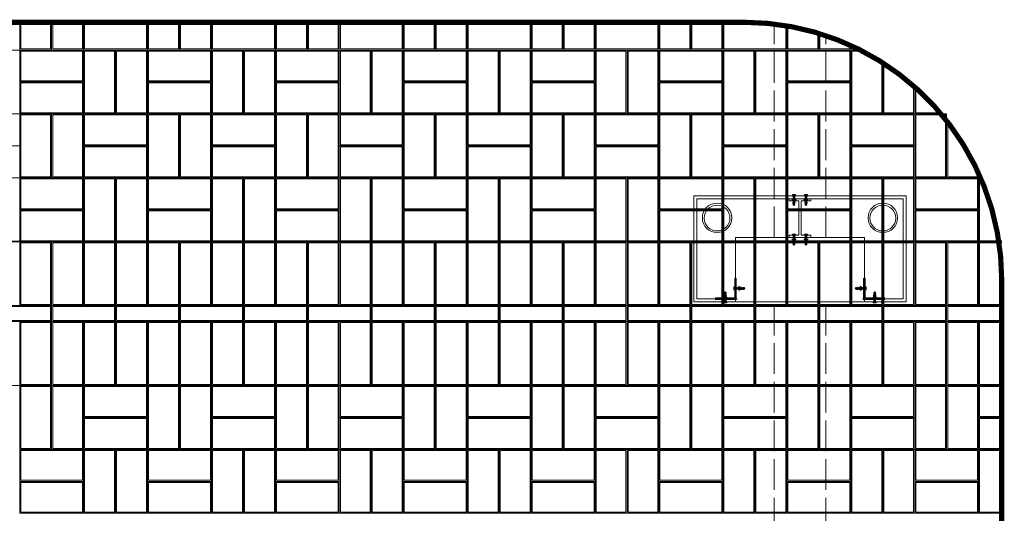
# Model space of a CAD drawing. Units: centimetres. Extents: x -28671 to 47876, y -40099 to 11572.
# Drawn here: x 18109 to 18491, y -22989 to -22798 of the extents above; entities that cross this region are included whole.
import ezdxf

# ---------------------------------------------------------------- set-up
doc = ezdxf.new("R2010")
doc.units = ezdxf.units.CM
doc.linetypes.add('ACAD_ISO02W100', pattern=[15, 12, -3])
doc.linetypes.add('DASHDOT', pattern=[1, 0.5, -0.25, 0, -0.25])
doc.layers.get('0').update_dxf_attribs({"lineweight": 5})
for name, color, linetype, lineweight in [('ARQ_ESQ 1', 2, 'Continuous', 5), ('ARQ_ESQ 2', 41, 'Continuous', 5), ('ARQ_ESQ 3', 42, 'Continuous', 5), ('ARQ_ESTR 1', 6, 'Continuous', 5), ('ARQ_HACH 3', 254, 'Continuous', 5), ('ARQ_PISO 2', 11, 'Continuous', 5)]:
    doc.layers.add(name, color=color, linetype=linetype, lineweight=lineweight)

# ---------------------------------------------------------------- blocks, each defined once
blk = doc.blocks.new('parafuso')
at = {"layer": 'ARQ_ESQ 3', "lineweight": 9}
for p, q in [((-4.5, 0), (-4.5, 1)), ((-0.5, 1), (-4.5, 1)), ((-0.5, 0), (-0.5, 1)), ((0.5, 0), (-0.5, 0)), ((0.5, 1), (4.5, 1)), ((0.5, 0), (0.5, 1)), ((4.5, 0), (4.5, 1)), ((-5.3, -13.7), (-6.4, -13.7)), ((-1.9, -17.2), (-6.4, -13.7)), ((-1.9, -16.4), (-5.3, -13.7)), ((-1.6, -2.1), (-4.5, 0)), ((-3.9, -13.7), (-3.9, -14.2)), ((-1.6, -13.7), (-3.9, -13.7)), ((-1.9, -15.7), (-3.9, -14.2)), ((-1.9, -17.7), (-3.9, -17.7)), ((-3.9, -17.7), (-3.9, -18.1)), ((-1.8, -19.8), (-3.9, -18.1)), ((-1.8, -20.1), (-3.5, -20.1)), ((-3.5, -20.1), (-3.5, -20.6)), ((-1.6, -22.1), (-3.5, -20.6)), ((-3.2, -22.3), (-3.2, -22.8)), ((-1.5, -22.3), (-3.2, -22.3)), ((-1.3, -24.2), (-3.2, -22.8)), ((-1.3, -24.5), (-3, -24.5)), ((-3, -24.5), (-3, -25)), ((-1.1, -26.5), (-3, -25)), ((-2.8, -26.8), (-2.8, -27.3)), ((-1, -26.8), (-2.8, -26.8)), ((-0.8, -28.8), (-2.8, -27.3)), ((-2.6, -13.7), (-2.6, -4)), ((2.6, -4), (-2.6, -4)), ((-0.8, -29.1), (-2.4, -29.1)), ((-2.4, -29.1), (-2.4, -29.6)), ((-1.9, -15.7), (-1.9, -16.4)), ((-1.9, -17.2), (-1.9, -17.7)), ((-1.8, -19.8), (-1.8, -20.1)), ((-1.1, -2.1), (-1.6, -2.1)), ((-1.6, -13.7), (-1.6, -4)), ((0, -28.7), (-1.6, -13.7)), ((-1.6, -22.1), (-1.5, -22.3)), ((-1.3, -24.2), (-1.3, -24.5)), ((1.6, -2.1), (-1.1, -2.1)), ((-1.1, -4), (-1.1, -2.1)), ((-1.1, -26.5), (-1, -26.8)), ((-0.8, -28.8), (-0.8, -29.1)), ((0, -28.7), (1.6, -13.7)), ((0.8, -28.8), (2.8, -27.3)), ((0.8, -28.8), (0.8, -29.1)), ((0.8, -29.1), (2.4, -29.1)), ((1.1, -26.5), (1, -26.8)), ((1, -26.8), (2.8, -26.8)), ((1.1, -4), (1.1, -2.1)), ((1.1, -26.5), (3, -25)), ((1.3, -24.2), (3.2, -22.8)), ((1.3, -24.2), (1.3, -24.5)), ((1.3, -24.5), (3, -24.5)), ((1.5, -22.3), (3.2, -22.3)), ((1.6, -2.1), (4.5, 0)), ((1.6, -13.7), (1.6, -4)), ((1.6, -13.7), (3.9, -13.7)), ((1.6, -22.1), (3.5, -20.6)), ((1.8, -19.8), (3.9, -18.1)), ((1.8, -19.8), (1.8, -20.1)), ((1.8, -20.1), (3.5, -20.1)), ((1.9, -16.4), (5.3, -13.7)), ((1.9, -17.2), (6.4, -13.7)), ((1.9, -15.7), (3.9, -14.2)), ((1.9, -15.7), (1.9, -16.4)), ((1.9, -17.2), (1.9, -17.7)), ((1.9, -17.7), (3.9, -17.7)), ((2.4, -29.1), (2.4, -29.6)), ((2.6, -13.7), (2.6, -4)), ((2.8, -26.8), (2.8, -27.3)), ((3, -24.5), (3, -25)), ((3.2, -22.3), (3.2, -22.8)), ((3.5, -20.1), (3.5, -20.6)), ((3.9, -13.7), (3.9, -14.2)), ((3.9, -17.7), (3.9, -18.1)), ((6.4, -13.7), (5.3, -13.7)), ((0, -31.5), (-2.4, -29.6)), ((0, -31.5), (2.4, -29.6))]:
    blk.add_line(p, q, dxfattribs=at)
blk = doc.blocks.new('chapas')
at = {"layer": 'ARQ_ESQ 1', "ltscale": 5}
for points in [[(24.3, 0), (41.2, 0), (41.2, 41.2), (-41.2, 41.2), (-41.2, 0), (-24.3, 0)], [(24.3, 1.2), (40, 1.2), (40, 40), (-40, 40), (-40, 1.2), (-24.3, 1.2)]]:
    blk.add_lwpolyline(points, dxfattribs=at)
at = {"layer": 'ARQ_ESQ 2'}
for centre in [(-32.15, 32.6), (32.15, 32.6)]:
    blk.add_circle(centre, 5.72, dxfattribs=at)
at = {"layer": 'ARQ_ESQ 2', "ltscale": 5}
for centre in [(-32.15, 32.5), (32.15, 32.5)]:
    blk.add_circle(centre, 5, dxfattribs=at)
at = {"layer": 'ARQ_ESQ 3'}
for p, q in [((-4.25, 39.16), (-4.25, 40.01)), ((-4.25, 40), (4.25, 40)), ((-4.25, 39.16), (-0.42, 39.16)), ((-0.42, 25.85), (-0.42, 39.16)), ((0.42, 39.16), (4.25, 39.16)), ((0.42, 39.16), (0.42, 25.85)), ((4.25, 39.16), (4.25, 40.01)), ((-4.25, 25), (-4.25, 25.85)), ((-0.42, 25.85), (-4.25, 25.85)), ((4.25, 25), (-4.25, 25)), ((4.25, 25.85), (0.42, 25.85)), ((4.25, 25), (4.25, 25.85))]:
    blk.add_line(p, q, dxfattribs=at)
at = {"layer": 'ARQ_ESQ 3', "ltscale": 5, "const_width": 1}
for points in [[(-25, 9.2), (-25, 1.2), (-33, 1.2)], [(25, 9.2), (25, 1.2), (33, 1.2)]]:
    blk.add_lwpolyline(points, dxfattribs=at)
at = {"layer": 'ARQ_ESQ 3', "lineweight": 9, "yscale": 0.1300499999981075}
for p, xscale, zscale in [((-2.34, 41.47), 0.1300499999981075, 0.1300499999981075), ((2.34, 41.47), -0.1300499999981075, 0.13005), ((-2.34, 26.12), 0.1300499999981075, 0.1300499999981075), ((2.34, 26.12), -0.1300499999981075, 0.13005)]:
    blk.add_blockref('parafuso', p, dxfattribs=dict(at, xscale=xscale, zscale=zscale))
for p, xscale, zscale, rotation in [((-25.52, 5.2), -0.1300499999981075, 0.13005, 90), ((25.52, 5.2), 0.1300499999981075, 0.1300499999981075, 270), ((-29, -0.27), -0.1300499999981075, 0.13005, 180), ((29, -0.27), 0.1300499999981075, 0.1300499999981075, 180)]:
    blk.add_blockref('parafuso', p, dxfattribs=dict(at, xscale=xscale, zscale=zscale, rotation=rotation))
blk = doc.blocks.new('A$C0086324A')
at = {"layer": 'ARQ_HACH 3'}
for points in [[(12.4, -24.8), (12.4, 0), (0, 0), (0, -24.8)], [(24.8, -24.8), (24.8, 0), (12.4, 0), (12.4, -24.8)], [(24.8, -12.4), (49.6, -12.4), (49.6, 0), (24.8, 0)], [(49.6, 0), (49.6, -24.8), (62, -24.8), (62, 0)], [(62, 0), (62, -24.8), (74.4, -24.8), (74.4, 0)], [(74.4, -12.4), (99.2, -12.4), (99.2, 0), (74.4, 0)], [(12, -24.4), (12, -0.4), (0.4, -0.4), (0.4, -24.4)], [(24.4, -24.4), (24.4, -0.4), (12.8, -0.4), (12.8, -24.4)], [(25.2, -12), (49.2, -12), (49.2, -0.4), (25.2, -0.4)], [(50, -0.4), (50, -24.4), (61.6, -24.4), (61.6, -0.4)], [(62.4, -0.4), (62.4, -24.4), (74, -24.4), (74, -0.4)], [(74.8, -12), (98.8, -12), (98.8, -0.4), (74.8, -0.4)], [(24.8, -24.8), (49.6, -24.8), (49.6, -12.4), (24.8, -12.4)], [(25.2, -24.4), (49.2, -24.4), (49.2, -12.8), (25.2, -12.8)], [(74.4, -24.8), (99.2, -24.8), (99.2, -12.4), (74.4, -12.4)], [(74.8, -24.4), (98.8, -24.4), (98.8, -12.8), (74.8, -12.8)], [(0, -37.2), (24.8, -37.2), (24.8, -24.8), (0, -24.8)], [(0.4, -36.8), (24.4, -36.8), (24.4, -25.2), (0.4, -25.2)], [(24.8, -24.8), (24.8, -49.6), (37.2, -49.6), (37.2, -24.8)], [(25.2, -25.2), (25.2, -49.2), (36.8, -49.2), (36.8, -25.2)], [(37.2, -24.8), (37.2, -49.6), (49.6, -49.6), (49.6, -24.8)], [(37.6, -25.2), (37.6, -49.2), (49.2, -49.2), (49.2, -25.2)], [(49.6, -37.2), (74.4, -37.2), (74.4, -24.8), (49.6, -24.8)], [(50, -36.8), (74, -36.8), (74, -25.2), (50, -25.2)], [(74.4, -24.8), (74.4, -49.6), (86.8, -49.6), (86.8, -24.8)], [(74.8, -25.2), (74.8, -49.2), (86.4, -49.2), (86.4, -25.2)], [(86.8, -24.8), (86.8, -49.6), (99.2, -49.6), (99.2, -24.8)], [(87.2, -25.2), (87.2, -49.2), (98.8, -49.2), (98.8, -25.2)], [(0, -49.6), (24.8, -49.6), (24.8, -37.2), (0, -37.2)], [(0.4, -49.2), (24.4, -49.2), (24.4, -37.6), (0.4, -37.6)], [(49.6, -49.6), (74.4, -49.6), (74.4, -37.2), (49.6, -37.2)], [(50, -49.2), (74, -49.2), (74, -37.6), (50, -37.6)]]:
    blk.add_lwpolyline(points, close=True, dxfattribs=at)
blk = doc.blocks.new('PISOEX')
at = {"layer": 'ARQ_HACH 3'}
for points in [[(174, 270), (174, 259.23), (161.6, 259.23), (161.6, 270)], [(173.6, 270), (173.6, 259.63), (162, 259.63), (162, 270)], [(186.4, 270), (186.4, 259.23), (174, 259.23), (174, 270)], [(186, 270), (186, 259.63), (174.4, 259.63), (174.4, 270)], [(211.2, 270), (211.2, 259.23), (186.4, 259.23), (186.4, 270)], [(210.8, 270), (210.8, 259.63), (186.8, 259.63), (186.8, 270)], [(223.6, 270), (223.6, 259.23), (211.2, 259.23), (211.2, 270)], [(223.2, 270), (223.2, 259.63), (211.6, 259.63), (211.6, 270)], [(236, 270), (236, 259.23), (223.6, 259.23), (223.6, 270)], [(235.6, 270), (235.6, 259.63), (224, 259.63), (224, 270)], [(260.8, 270), (260.8, 259.23), (236, 259.23), (236, 270)], [(260.4, 270), (260.4, 259.63), (236.4, 259.63), (236.4, 270)], [(273.2, 270), (273.2, 259.23), (260.8, 259.23), (260.8, 270)], [(272.8, 270), (272.8, 259.63), (261.2, 259.63), (261.2, 270)], [(285.6, 270), (285.6, 259.23), (273.2, 259.23), (273.2, 270)], [(285.2, 270), (285.2, 259.63), (273.6, 259.63), (273.6, 270)], [(310.4, 270), (310.4, 259.23), (285.6, 259.23), (285.6, 270)], [(310, 270), (310, 259.63), (286, 259.63), (286, 270)], [(322.8, 270), (322.8, 259.23), (310.4, 259.23), (310.4, 270)], [(322.4, 270), (322.4, 259.63), (310.8, 259.63), (310.8, 270)], [(335.2, 270), (335.2, 259.23), (322.8, 259.23), (322.8, 270)], [(334.8, 270), (334.8, 259.63), (323.2, 259.63), (323.2, 270)], [(360, 270), (360, 259.23), (335.2, 259.23), (335.2, 270)], [(359.6, 270), (359.6, 259.63), (335.6, 259.63), (335.6, 270)], [(372.4, 270), (372.4, 259.23), (360, 259.23), (360, 270)], [(372, 270), (372, 259.63), (360.4, 259.63), (360.4, 270)], [(384.8, 270), (384.8, 259.23), (372.4, 259.23), (372.4, 270)], [(384.4, 270), (384.4, 259.63), (372.8, 259.63), (372.8, 270)], [(409.6, 270), (409.6, 259.23), (384.8, 259.23), (384.8, 270)], [(409.2, 270), (409.2, 259.63), (385.2, 259.63), (385.2, 270)], [(422, 270), (422, 259.23), (409.6, 259.23), (409.6, 270)], [(421.6, 270), (421.6, 259.63), (410, 259.63), (410, 270)], [(434.4, 270), (434.4, 259.23), (422, 259.23), (422, 270)], [(434, 270), (434, 259.63), (422.4, 259.63), (422.4, 270)], [(459.2, 268.6), (459.2, 259.23), (434.4, 259.23), (434.4, 270)], [(458.8, 268.67), (458.8, 259.63), (434.8, 259.63), (434.8, 270)], [(471.6, 265.69), (471.6, 259.23), (459.2, 259.23), (459.2, 268.6)], [(471.2, 265.81), (471.2, 259.63), (459.6, 259.63), (459.6, 268.54)], [(484, 261.01), (484, 259.23), (471.6, 259.23), (471.6, 265.69)], [(483.6, 261.19), (483.6, 259.63), (472, 259.63), (472, 265.57)], [(487.71, 259.23), (484, 259.23), (484, 261.01)], [(486.91, 259.63), (484.4, 259.63), (484.4, 260.83)], [(496.4, 254.27), (496.4, 234.43), (484, 234.43), (484, 259.23), (487.71, 259.23)], [(496, 254.53), (496, 234.83), (484.4, 234.83), (484.4, 258.83), (488.49, 258.83)], [(508.8, 244.92), (508.8, 234.43), (496.4, 234.43), (496.4, 254.27)], [(508.4, 245.27), (508.4, 234.83), (496.8, 234.83), (496.8, 254.02)], [(519.05, 234.43), (508.8, 234.43), (508.8, 244.92)], [(518.71, 234.83), (509.2, 234.83), (509.2, 244.57)], [(533.6, 211.4), (533.6, 209.63), (521.2, 209.63), (521.2, 231.78)], [(533.2, 212.27), (533.2, 210.03), (521.6, 210.03), (521.6, 231.27)], [(534.38, 209.63), (533.6, 209.63), (533.6, 211.4)], [(534.21, 210.03), (534, 210.03), (534, 210.51)], [(542.57, 184.83), (533.6, 184.83), (533.6, 209.63), (534.38, 209.63)], [(542.57, 185.23), (534, 185.23), (534, 209.23), (534.56, 209.23)], [(542.57, 184.83), (533.6, 184.83), (533.6, 160.03), (542.57, 160.03)], [(542.57, 184.43), (534, 184.43), (534, 160.43), (542.57, 160.43)], [(439, 160.03), (422, 160.03), (422, 153.83), (439, 153.83)], [(542.57, 160.03), (521.2, 160.03), (521.2, 153.83), (542.57, 153.83)], [(542.57, 159.63), (521.6, 159.63), (521.6, 154.23), (542.57, 154.23)], [(542.57, 153.83), (533.6, 153.83), (533.6, 129.03), (542.57, 129.03)], [(542.57, 153.43), (534, 153.43), (534, 129.43), (542.57, 129.43)], [(542.57, 129.03), (533.6, 129.03), (533.6, 116.63), (542.57, 116.63)], [(542.57, 128.63), (534, 128.63), (534, 117.03), (542.57, 117.03)], [(542.57, 116.63), (533.6, 116.63), (533.6, 104.23), (542.57, 104.23)], [(542.57, 116.23), (534, 116.23), (534, 104.63), (542.57, 104.63)], [(542.57, 104.23), (533.6, 104.23), (533.6, 79.43), (542.57, 79.43)], [(542.57, 103.83), (534, 103.83), (534, 79.83), (542.57, 79.83)]]:
    blk.add_lwpolyline(points, dxfattribs=at)
for points in [[(149.2, 234.43), (149.2, 259.23), (161.6, 259.23), (161.6, 234.43)], [(161.6, 259.23), (186.4, 259.23), (186.4, 246.83), (161.6, 246.83)], [(162, 258.83), (186, 258.83), (186, 247.23), (162, 247.23)], [(198.8, 259.23), (198.8, 234.43), (186.4, 234.43), (186.4, 259.23)], [(198.4, 258.83), (198.4, 234.83), (186.8, 234.83), (186.8, 258.83)], [(211.2, 259.23), (211.2, 234.43), (198.8, 234.43), (198.8, 259.23)], [(210.8, 258.83), (210.8, 234.83), (199.2, 234.83), (199.2, 258.83)], [(211.2, 259.23), (236, 259.23), (236, 246.83), (211.2, 246.83)], [(211.6, 258.83), (235.6, 258.83), (235.6, 247.23), (211.6, 247.23)], [(236, 234.43), (236, 259.23), (248.4, 259.23), (248.4, 234.43)], [(236.4, 234.83), (236.4, 258.83), (248, 258.83), (248, 234.83)], [(248.4, 234.43), (248.4, 259.23), (260.8, 259.23), (260.8, 234.43)], [(248.8, 234.83), (248.8, 258.83), (260.4, 258.83), (260.4, 234.83)], [(260.8, 259.23), (285.6, 259.23), (285.6, 246.83), (260.8, 246.83)], [(261.2, 258.83), (285.2, 258.83), (285.2, 247.23), (261.2, 247.23)], [(298, 259.23), (298, 234.43), (285.6, 234.43), (285.6, 259.23)], [(297.6, 258.83), (297.6, 234.83), (286, 234.83), (286, 258.83)], [(310.4, 259.23), (310.4, 234.43), (298, 234.43), (298, 259.23)], [(310, 258.83), (310, 234.83), (298.4, 234.83), (298.4, 258.83)], [(310.4, 259.23), (335.2, 259.23), (335.2, 246.83), (310.4, 246.83)], [(310.8, 258.83), (334.8, 258.83), (334.8, 247.23), (310.8, 247.23)], [(335.2, 234.43), (335.2, 259.23), (347.6, 259.23), (347.6, 234.43)], [(335.6, 234.83), (335.6, 258.83), (347.2, 258.83), (347.2, 234.83)], [(347.6, 234.43), (347.6, 259.23), (360, 259.23), (360, 234.43)], [(348, 234.83), (348, 258.83), (359.6, 258.83), (359.6, 234.83)], [(360, 259.23), (384.8, 259.23), (384.8, 246.83), (360, 246.83)], [(360.4, 258.83), (384.4, 258.83), (384.4, 247.23), (360.4, 247.23)], [(397.2, 259.23), (397.2, 234.43), (384.8, 234.43), (384.8, 259.23)], [(396.8, 258.83), (396.8, 234.83), (385.2, 234.83), (385.2, 258.83)], [(409.6, 259.23), (409.6, 234.43), (397.2, 234.43), (397.2, 259.23)], [(409.2, 258.83), (409.2, 234.83), (397.6, 234.83), (397.6, 258.83)], [(409.6, 259.23), (434.4, 259.23), (434.4, 246.83), (409.6, 246.83)], [(410, 258.83), (434, 258.83), (434, 247.23), (410, 247.23)], [(434.4, 234.43), (434.4, 259.23), (446.8, 259.23), (446.8, 234.43)], [(434.8, 234.83), (434.8, 258.83), (446.4, 258.83), (446.4, 234.83)], [(446.8, 234.43), (446.8, 259.23), (459.2, 259.23), (459.2, 234.43)], [(447.2, 234.83), (447.2, 258.83), (458.8, 258.83), (458.8, 234.83)], [(459.2, 259.23), (484, 259.23), (484, 246.83), (459.2, 246.83)], [(459.6, 258.83), (483.6, 258.83), (483.6, 247.23), (459.6, 247.23)], [(161.6, 246.83), (186.4, 246.83), (186.4, 234.43), (161.6, 234.43)], [(162, 246.43), (186, 246.43), (186, 234.83), (162, 234.83)], [(211.2, 246.83), (236, 246.83), (236, 234.43), (211.2, 234.43)], [(211.6, 246.43), (235.6, 246.43), (235.6, 234.83), (211.6, 234.83)], [(260.8, 246.83), (285.6, 246.83), (285.6, 234.43), (260.8, 234.43)], [(261.2, 246.43), (285.2, 246.43), (285.2, 234.83), (261.2, 234.83)], [(310.4, 246.83), (335.2, 246.83), (335.2, 234.43), (310.4, 234.43)], [(310.8, 246.43), (334.8, 246.43), (334.8, 234.83), (310.8, 234.83)], [(360, 246.83), (384.8, 246.83), (384.8, 234.43), (360, 234.43)], [(360.4, 246.43), (384.4, 246.43), (384.4, 234.83), (360.4, 234.83)], [(409.6, 246.83), (434.4, 246.83), (434.4, 234.43), (409.6, 234.43)], [(410, 246.43), (434, 246.43), (434, 234.83), (410, 234.83)], [(459.2, 246.83), (484, 246.83), (484, 234.43), (459.2, 234.43)], [(459.6, 246.43), (483.6, 246.43), (483.6, 234.83), (459.6, 234.83)], [(136.8, 234.43), (161.6, 234.43), (161.6, 222.03), (136.8, 222.03)], [(161.6, 209.63), (161.6, 234.43), (174, 234.43), (174, 209.63)], [(162, 210.03), (162, 234.03), (173.6, 234.03), (173.6, 210.03)], [(174, 209.63), (174, 234.43), (186.4, 234.43), (186.4, 209.63)], [(174.4, 210.03), (174.4, 234.03), (186, 234.03), (186, 210.03)], [(186.4, 234.43), (211.2, 234.43), (211.2, 222.03), (186.4, 222.03)], [(186.8, 234.03), (210.8, 234.03), (210.8, 222.43), (186.8, 222.43)], [(211.2, 209.63), (211.2, 234.43), (223.6, 234.43), (223.6, 209.63)], [(211.6, 210.03), (211.6, 234.03), (223.2, 234.03), (223.2, 210.03)], [(223.6, 209.63), (223.6, 234.43), (236, 234.43), (236, 209.63)], [(224, 210.03), (224, 234.03), (235.6, 234.03), (235.6, 210.03)], [(236, 234.43), (260.8, 234.43), (260.8, 222.03), (236, 222.03)], [(236.4, 234.03), (260.4, 234.03), (260.4, 222.43), (236.4, 222.43)], [(260.8, 209.63), (260.8, 234.43), (273.2, 234.43), (273.2, 209.63)], [(261.2, 210.03), (261.2, 234.03), (272.8, 234.03), (272.8, 210.03)], [(273.2, 209.63), (273.2, 234.43), (285.6, 234.43), (285.6, 209.63)], [(273.6, 210.03), (273.6, 234.03), (285.2, 234.03), (285.2, 210.03)], [(285.6, 234.43), (310.4, 234.43), (310.4, 222.03), (285.6, 222.03)], [(286, 234.03), (310, 234.03), (310, 222.43), (286, 222.43)], [(310.4, 209.63), (310.4, 234.43), (322.8, 234.43), (322.8, 209.63)], [(310.8, 210.03), (310.8, 234.03), (322.4, 234.03), (322.4, 210.03)], [(322.8, 209.63), (322.8, 234.43), (335.2, 234.43), (335.2, 209.63)], [(323.2, 210.03), (323.2, 234.03), (334.8, 234.03), (334.8, 210.03)], [(335.2, 234.43), (360, 234.43), (360, 222.03), (335.2, 222.03)], [(335.6, 234.03), (359.6, 234.03), (359.6, 222.43), (335.6, 222.43)], [(360, 209.63), (360, 234.43), (372.4, 234.43), (372.4, 209.63)], [(360.4, 210.03), (360.4, 234.03), (372, 234.03), (372, 210.03)], [(372.4, 209.63), (372.4, 234.43), (384.8, 234.43), (384.8, 209.63)], [(372.8, 210.03), (372.8, 234.03), (384.4, 234.03), (384.4, 210.03)], [(384.8, 234.43), (409.6, 234.43), (409.6, 222.03), (384.8, 222.03)], [(385.2, 234.03), (409.2, 234.03), (409.2, 222.43), (385.2, 222.43)], [(409.6, 209.63), (409.6, 234.43), (422, 234.43), (422, 209.63)], [(410, 210.03), (410, 234.03), (421.6, 234.03), (421.6, 210.03)], [(422, 209.63), (422, 234.43), (434.4, 234.43), (434.4, 209.63)], [(422.4, 210.03), (422.4, 234.03), (434, 234.03), (434, 210.03)], [(434.4, 234.43), (459.2, 234.43), (459.2, 222.03), (434.4, 222.03)], [(434.8, 234.03), (458.8, 234.03), (458.8, 222.43), (434.8, 222.43)], [(459.2, 209.63), (459.2, 234.43), (471.6, 234.43), (471.6, 209.63)], [(459.6, 210.03), (459.6, 234.03), (471.2, 234.03), (471.2, 210.03)], [(471.6, 209.63), (471.6, 234.43), (484, 234.43), (484, 209.63)], [(472, 210.03), (472, 234.03), (483.6, 234.03), (483.6, 210.03)], [(484, 234.43), (508.8, 234.43), (508.8, 222.03), (484, 222.03)], [(484.4, 234.03), (508.4, 234.03), (508.4, 222.43), (484.4, 222.43)], [(508.8, 209.63), (508.8, 234.43), (521.2, 234.43), (521.2, 209.63)], [(509.2, 210.03), (509.2, 234.03), (520.8, 234.03), (520.8, 210.03)], [(136.8, 222.03), (161.6, 222.03), (161.6, 209.63), (136.8, 209.63)], [(186.4, 222.03), (211.2, 222.03), (211.2, 209.63), (186.4, 209.63)], [(186.8, 221.63), (210.8, 221.63), (210.8, 210.03), (186.8, 210.03)], [(236, 222.03), (260.8, 222.03), (260.8, 209.63), (236, 209.63)], [(236.4, 221.63), (260.4, 221.63), (260.4, 210.03), (236.4, 210.03)], [(285.6, 222.03), (310.4, 222.03), (310.4, 209.63), (285.6, 209.63)], [(286, 221.63), (310, 221.63), (310, 210.03), (286, 210.03)], [(335.2, 222.03), (360, 222.03), (360, 209.63), (335.2, 209.63)], [(335.6, 221.63), (359.6, 221.63), (359.6, 210.03), (335.6, 210.03)], [(384.8, 222.03), (409.6, 222.03), (409.6, 209.63), (384.8, 209.63)], [(385.2, 221.63), (409.2, 221.63), (409.2, 210.03), (385.2, 210.03)], [(434.4, 222.03), (459.2, 222.03), (459.2, 209.63), (434.4, 209.63)], [(434.8, 221.63), (458.8, 221.63), (458.8, 210.03), (434.8, 210.03)], [(484, 222.03), (508.8, 222.03), (508.8, 209.63), (484, 209.63)], [(484.4, 221.63), (508.4, 221.63), (508.4, 210.03), (484.4, 210.03)], [(149.2, 184.83), (149.2, 209.63), (161.6, 209.63), (161.6, 184.83)], [(161.6, 209.63), (186.4, 209.63), (186.4, 197.23), (161.6, 197.23)], [(162, 209.23), (186, 209.23), (186, 197.63), (162, 197.63)], [(198.8, 209.63), (198.8, 184.83), (186.4, 184.83), (186.4, 209.63)], [(198.4, 209.23), (198.4, 185.23), (186.8, 185.23), (186.8, 209.23)], [(211.2, 209.63), (211.2, 184.83), (198.8, 184.83), (198.8, 209.63)], [(210.8, 209.23), (210.8, 185.23), (199.2, 185.23), (199.2, 209.23)], [(211.2, 209.63), (236, 209.63), (236, 197.23), (211.2, 197.23)], [(211.6, 209.23), (235.6, 209.23), (235.6, 197.63), (211.6, 197.63)], [(236, 184.83), (236, 209.63), (248.4, 209.63), (248.4, 184.83)], [(236.4, 185.23), (236.4, 209.23), (248, 209.23), (248, 185.23)], [(248.4, 184.83), (248.4, 209.63), (260.8, 209.63), (260.8, 184.83)], [(248.8, 185.23), (248.8, 209.23), (260.4, 209.23), (260.4, 185.23)], [(260.8, 209.63), (285.6, 209.63), (285.6, 197.23), (260.8, 197.23)], [(261.2, 209.23), (285.2, 209.23), (285.2, 197.63), (261.2, 197.63)], [(298, 209.63), (298, 184.83), (285.6, 184.83), (285.6, 209.63)], [(297.6, 209.23), (297.6, 185.23), (286, 185.23), (286, 209.23)], [(310.4, 209.63), (310.4, 184.83), (298, 184.83), (298, 209.63)], [(310, 209.23), (310, 185.23), (298.4, 185.23), (298.4, 209.23)], [(310.4, 209.63), (335.2, 209.63), (335.2, 197.23), (310.4, 197.23)], [(310.8, 209.23), (334.8, 209.23), (334.8, 197.63), (310.8, 197.63)], [(335.2, 184.83), (335.2, 209.63), (347.6, 209.63), (347.6, 184.83)], [(335.6, 185.23), (335.6, 209.23), (347.2, 209.23), (347.2, 185.23)], [(347.6, 184.83), (347.6, 209.63), (360, 209.63), (360, 184.83)], [(348, 185.23), (348, 209.23), (359.6, 209.23), (359.6, 185.23)], [(360, 209.63), (384.8, 209.63), (384.8, 197.23), (360, 197.23)], [(360.4, 209.23), (384.4, 209.23), (384.4, 197.63), (360.4, 197.63)], [(397.2, 209.63), (397.2, 184.83), (384.8, 184.83), (384.8, 209.63)], [(396.8, 209.23), (396.8, 185.23), (385.2, 185.23), (385.2, 209.23)], [(409.6, 209.63), (409.6, 184.83), (397.2, 184.83), (397.2, 209.63)], [(409.2, 209.23), (409.2, 185.23), (397.6, 185.23), (397.6, 209.23)], [(409.6, 209.63), (434.4, 209.63), (434.4, 197.23), (409.6, 197.23)], [(410, 209.23), (434, 209.23), (434, 197.63), (410, 197.63)], [(434.4, 184.83), (434.4, 209.63), (446.8, 209.63), (446.8, 184.83)], [(434.8, 185.23), (434.8, 209.23), (446.4, 209.23), (446.4, 185.23)], [(446.8, 184.83), (446.8, 209.63), (459.2, 209.63), (459.2, 184.83)], [(447.2, 185.23), (447.2, 209.23), (458.8, 209.23), (458.8, 185.23)], [(459.2, 209.63), (484, 209.63), (484, 197.23), (459.2, 197.23)], [(459.6, 209.23), (483.6, 209.23), (483.6, 197.63), (459.6, 197.63)], [(496.4, 209.63), (496.4, 184.83), (484, 184.83), (484, 209.63)], [(496, 209.23), (496, 185.23), (484.4, 185.23), (484.4, 209.23)], [(508.8, 209.63), (508.8, 184.83), (496.4, 184.83), (496.4, 209.63)], [(508.4, 209.23), (508.4, 185.23), (496.8, 185.23), (496.8, 209.23)], [(508.8, 209.63), (533.6, 209.63), (533.6, 197.23), (508.8, 197.23)], [(509.2, 209.23), (533.2, 209.23), (533.2, 197.63), (509.2, 197.63)], [(161.6, 197.23), (186.4, 197.23), (186.4, 184.83), (161.6, 184.83)], [(162, 196.83), (186, 196.83), (186, 185.23), (162, 185.23)], [(211.2, 197.23), (236, 197.23), (236, 184.83), (211.2, 184.83)], [(211.6, 196.83), (235.6, 196.83), (235.6, 185.23), (211.6, 185.23)], [(260.8, 197.23), (285.6, 197.23), (285.6, 184.83), (260.8, 184.83)], [(261.2, 196.83), (285.2, 196.83), (285.2, 185.23), (261.2, 185.23)], [(310.4, 197.23), (335.2, 197.23), (335.2, 184.83), (310.4, 184.83)], [(310.8, 196.83), (334.8, 196.83), (334.8, 185.23), (310.8, 185.23)], [(360, 197.23), (384.8, 197.23), (384.8, 184.83), (360, 184.83)], [(360.4, 196.83), (384.4, 196.83), (384.4, 185.23), (360.4, 185.23)], [(409.6, 197.23), (434.4, 197.23), (434.4, 184.83), (409.6, 184.83)], [(410, 196.83), (434, 196.83), (434, 185.23), (410, 185.23)], [(459.2, 197.23), (484, 197.23), (484, 184.83), (459.2, 184.83)], [(459.6, 196.83), (483.6, 196.83), (483.6, 185.23), (459.6, 185.23)], [(508.8, 197.23), (533.6, 197.23), (533.6, 184.83), (508.8, 184.83)], [(509.2, 196.83), (533.2, 196.83), (533.2, 185.23), (509.2, 185.23)], [(149.2, 184.83), (149.2, 160.03), (161.6, 160.03), (161.6, 184.83)], [(161.6, 184.83), (161.6, 160.03), (174, 160.03), (174, 184.83)], [(162, 184.43), (162, 160.43), (173.6, 160.43), (173.6, 184.43)], [(174, 184.83), (174, 160.03), (186.4, 160.03), (186.4, 184.83)], [(174.4, 184.43), (174.4, 160.43), (186, 160.43), (186, 184.43)], [(186.4, 184.83), (186.4, 160.03), (198.8, 160.03), (198.8, 184.83)], [(186.8, 184.43), (186.8, 160.43), (198.4, 160.43), (198.4, 184.43)], [(198.8, 184.83), (198.8, 160.03), (211.2, 160.03), (211.2, 184.83)], [(199.2, 184.43), (199.2, 160.43), (210.8, 160.43), (210.8, 184.43)], [(211.2, 184.83), (211.2, 160.03), (223.6, 160.03), (223.6, 184.83)], [(211.6, 184.43), (211.6, 160.43), (223.2, 160.43), (223.2, 184.43)], [(223.6, 184.83), (223.6, 160.03), (236, 160.03), (236, 184.83)], [(224, 184.43), (224, 160.43), (235.6, 160.43), (235.6, 184.43)], [(236, 184.83), (236, 160.03), (248.4, 160.03), (248.4, 184.83)], [(236.4, 184.43), (236.4, 160.43), (248, 160.43), (248, 184.43)], [(248.4, 184.83), (248.4, 160.03), (260.8, 160.03), (260.8, 184.83)], [(248.8, 184.43), (248.8, 160.43), (260.4, 160.43), (260.4, 184.43)], [(260.8, 184.83), (260.8, 160.03), (273.2, 160.03), (273.2, 184.83)], [(261.2, 184.43), (261.2, 160.43), (272.8, 160.43), (272.8, 184.43)], [(273.2, 184.83), (273.2, 160.03), (285.6, 160.03), (285.6, 184.83)], [(273.6, 184.43), (273.6, 160.43), (285.2, 160.43), (285.2, 184.43)], [(285.6, 184.83), (285.6, 160.03), (298, 160.03), (298, 184.83)], [(286, 184.43), (286, 160.43), (297.6, 160.43), (297.6, 184.43)], [(298, 184.83), (298, 160.03), (310.4, 160.03), (310.4, 184.83)], [(298.4, 184.43), (298.4, 160.43), (310, 160.43), (310, 184.43)], [(310.4, 184.83), (310.4, 160.03), (322.8, 160.03), (322.8, 184.83)], [(310.8, 184.43), (310.8, 160.43), (322.4, 160.43), (322.4, 184.43)], [(322.8, 184.83), (322.8, 160.03), (335.2, 160.03), (335.2, 184.83)], [(323.2, 184.43), (323.2, 160.43), (334.8, 160.43), (334.8, 184.43)], [(335.2, 184.83), (335.2, 160.03), (347.6, 160.03), (347.6, 184.83)], [(335.6, 184.43), (335.6, 160.43), (347.2, 160.43), (347.2, 184.43)], [(347.6, 184.83), (347.6, 160.03), (360, 160.03), (360, 184.83)], [(348, 184.43), (348, 160.43), (359.6, 160.43), (359.6, 184.43)], [(360, 184.83), (360, 160.03), (372.4, 160.03), (372.4, 184.83)], [(360.4, 184.43), (360.4, 160.43), (372, 160.43), (372, 184.43)], [(372.4, 184.83), (372.4, 160.03), (384.8, 160.03), (384.8, 184.83)], [(372.8, 184.43), (372.8, 160.43), (384.4, 160.43), (384.4, 184.43)], [(384.8, 184.83), (384.8, 160.03), (397.2, 160.03), (397.2, 184.83)], [(385.2, 184.43), (385.2, 160.43), (396.8, 160.43), (396.8, 184.43)], [(397.2, 184.83), (397.2, 160.03), (409.6, 160.03), (409.6, 184.83)], [(397.6, 184.43), (397.6, 160.43), (409.2, 160.43), (409.2, 184.43)], [(409.6, 184.83), (409.6, 160.03), (422, 160.03), (422, 184.83)], [(410, 184.43), (410, 160.43), (421.6, 160.43), (421.6, 184.43)], [(422, 184.83), (422, 160.03), (434.4, 160.03), (434.4, 184.83)], [(422.4, 184.43), (422.4, 160.43), (434, 160.43), (434, 184.43)], [(434.4, 184.83), (434.4, 160.03), (446.8, 160.03), (446.8, 184.83)], [(434.8, 184.43), (434.8, 160.43), (446.4, 160.43), (446.4, 184.43)], [(446.8, 184.83), (446.8, 160.03), (459.2, 160.03), (459.2, 184.83)], [(447.2, 184.43), (447.2, 160.43), (458.8, 160.43), (458.8, 184.43)], [(459.2, 184.83), (459.2, 160.03), (471.6, 160.03), (471.6, 184.83)], [(459.6, 184.43), (459.6, 160.43), (471.2, 160.43), (471.2, 184.43)], [(471.6, 184.83), (471.6, 160.03), (484, 160.03), (484, 184.83)], [(472, 184.43), (472, 160.43), (483.6, 160.43), (483.6, 184.43)], [(484, 184.83), (484, 160.03), (496.4, 160.03), (496.4, 184.83)], [(484.4, 184.43), (484.4, 160.43), (496, 160.43), (496, 184.43)], [(496.4, 184.83), (496.4, 160.03), (508.8, 160.03), (508.8, 184.83)], [(496.8, 184.43), (496.8, 160.43), (508.4, 160.43), (508.4, 184.43)], [(508.8, 184.83), (508.8, 160.03), (521.2, 160.03), (521.2, 184.83)], [(509.2, 184.43), (509.2, 160.43), (520.8, 160.43), (520.8, 184.43)], [(521.2, 184.83), (521.2, 160.03), (533.6, 160.03), (533.6, 184.83)], [(521.6, 184.43), (521.6, 160.43), (533.2, 160.43), (533.2, 184.43)], [(149.2, 153.83), (174, 153.83), (174, 160.03), (149.2, 160.03)], [(149.6, 154.23), (173.6, 154.23), (173.6, 159.63), (149.6, 159.63)], [(174, 153.83), (198.8, 153.83), (198.8, 160.03), (174, 160.03)], [(174.4, 154.23), (198.4, 154.23), (198.4, 159.63), (174.4, 159.63)], [(198.8, 153.83), (223.6, 153.83), (223.6, 160.03), (198.8, 160.03)], [(199.2, 154.23), (223.2, 154.23), (223.2, 159.63), (199.2, 159.63)], [(223.6, 153.83), (248.4, 153.83), (248.4, 160.03), (223.6, 160.03)], [(224, 154.23), (248, 154.23), (248, 159.63), (224, 159.63)], [(248.4, 153.83), (273.2, 153.83), (273.2, 160.03), (248.4, 160.03)], [(248.8, 154.23), (272.8, 154.23), (272.8, 159.63), (248.8, 159.63)], [(273.2, 153.83), (298, 153.83), (298, 160.03), (273.2, 160.03)], [(273.6, 154.23), (297.6, 154.23), (297.6, 159.63), (273.6, 159.63)], [(298, 153.83), (322.8, 153.83), (322.8, 160.03), (298, 160.03)], [(298.4, 154.23), (322.4, 154.23), (322.4, 159.63), (298.4, 159.63)], [(322.8, 153.83), (347.6, 153.83), (347.6, 160.03), (322.8, 160.03)], [(323.2, 154.23), (347.2, 154.23), (347.2, 159.63), (323.2, 159.63)], [(347.6, 153.83), (372.4, 153.83), (372.4, 160.03), (347.6, 160.03)], [(348, 154.23), (372, 154.23), (372, 159.63), (348, 159.63)], [(372.4, 153.83), (397.2, 153.83), (397.2, 160.03), (372.4, 160.03)], [(372.8, 154.23), (396.8, 154.23), (396.8, 159.63), (372.8, 159.63)], [(397.2, 153.83), (422, 153.83), (422, 160.03), (397.2, 160.03)], [(397.6, 154.23), (421.6, 154.23), (421.6, 159.63), (397.6, 159.63)], [(422, 153.83), (446.8, 153.83), (446.8, 160.03), (422, 160.03)], [(422.4, 154.23), (446.4, 154.23), (446.4, 159.63), (422.4, 159.63)], [(446.8, 153.83), (471.6, 153.83), (471.6, 160.03), (446.8, 160.03)], [(447.2, 154.23), (471.2, 154.23), (471.2, 159.63), (447.2, 159.63)], [(471.6, 153.83), (496.4, 153.83), (496.4, 160.03), (471.6, 160.03)], [(472, 154.23), (496, 154.23), (496, 159.63), (472, 159.63)], [(496.4, 153.83), (521.2, 153.83), (521.2, 160.03), (496.4, 160.03)], [(496.8, 154.23), (520.8, 154.23), (520.8, 159.63), (496.8, 159.63)], [(149.2, 153.83), (149.2, 129.03), (161.6, 129.03), (161.6, 153.83)], [(161.6, 153.83), (161.6, 129.03), (174, 129.03), (174, 153.83)], [(162, 153.43), (162, 129.43), (173.6, 129.43), (173.6, 153.43)], [(174, 153.83), (174, 129.03), (186.4, 129.03), (186.4, 153.83)], [(174.4, 153.43), (174.4, 129.43), (186, 129.43), (186, 153.43)], [(186.4, 153.83), (186.4, 129.03), (198.8, 129.03), (198.8, 153.83)], [(186.8, 153.43), (186.8, 129.43), (198.4, 129.43), (198.4, 153.43)], [(198.8, 153.83), (198.8, 129.03), (211.2, 129.03), (211.2, 153.83)], [(199.2, 153.43), (199.2, 129.43), (210.8, 129.43), (210.8, 153.43)], [(211.2, 153.83), (211.2, 129.03), (223.6, 129.03), (223.6, 153.83)], [(211.6, 153.43), (211.6, 129.43), (223.2, 129.43), (223.2, 153.43)], [(223.6, 153.83), (223.6, 129.03), (236, 129.03), (236, 153.83)], [(224, 153.43), (224, 129.43), (235.6, 129.43), (235.6, 153.43)], [(236, 153.83), (236, 129.03), (248.4, 129.03), (248.4, 153.83)], [(236.4, 153.43), (236.4, 129.43), (248, 129.43), (248, 153.43)], [(248.4, 153.83), (248.4, 129.03), (260.8, 129.03), (260.8, 153.83)], [(248.8, 153.43), (248.8, 129.43), (260.4, 129.43), (260.4, 153.43)], [(260.8, 153.83), (260.8, 129.03), (273.2, 129.03), (273.2, 153.83)], [(261.2, 153.43), (261.2, 129.43), (272.8, 129.43), (272.8, 153.43)], [(273.2, 153.83), (273.2, 129.03), (285.6, 129.03), (285.6, 153.83)], [(273.6, 153.43), (273.6, 129.43), (285.2, 129.43), (285.2, 153.43)], [(285.6, 153.83), (285.6, 129.03), (298, 129.03), (298, 153.83)], [(286, 153.43), (286, 129.43), (297.6, 129.43), (297.6, 153.43)], [(298, 153.83), (298, 129.03), (310.4, 129.03), (310.4, 153.83)], [(298.4, 153.43), (298.4, 129.43), (310, 129.43), (310, 153.43)], [(310.4, 153.83), (310.4, 129.03), (322.8, 129.03), (322.8, 153.83)], [(310.8, 153.43), (310.8, 129.43), (322.4, 129.43), (322.4, 153.43)], [(322.8, 153.83), (322.8, 129.03), (335.2, 129.03), (335.2, 153.83)], [(323.2, 153.43), (323.2, 129.43), (334.8, 129.43), (334.8, 153.43)], [(335.2, 153.83), (335.2, 129.03), (347.6, 129.03), (347.6, 153.83)], [(335.6, 153.43), (335.6, 129.43), (347.2, 129.43), (347.2, 153.43)], [(347.6, 153.83), (347.6, 129.03), (360, 129.03), (360, 153.83)], [(348, 153.43), (348, 129.43), (359.6, 129.43), (359.6, 153.43)], [(360, 153.83), (360, 129.03), (372.4, 129.03), (372.4, 153.83)], [(360.4, 153.43), (360.4, 129.43), (372, 129.43), (372, 153.43)], [(372.4, 153.83), (372.4, 129.03), (384.8, 129.03), (384.8, 153.83)], [(372.8, 153.43), (372.8, 129.43), (384.4, 129.43), (384.4, 153.43)], [(384.8, 153.83), (384.8, 129.03), (397.2, 129.03), (397.2, 153.83)], [(385.2, 153.43), (385.2, 129.43), (396.8, 129.43), (396.8, 153.43)], [(397.2, 153.83), (397.2, 129.03), (409.6, 129.03), (409.6, 153.83)], [(397.6, 153.43), (397.6, 129.43), (409.2, 129.43), (409.2, 153.43)], [(409.6, 153.83), (409.6, 129.03), (422, 129.03), (422, 153.83)], [(410, 153.43), (410, 129.43), (421.6, 129.43), (421.6, 153.43)], [(422, 153.83), (422, 129.03), (434.4, 129.03), (434.4, 153.83)], [(422.4, 153.43), (422.4, 129.43), (434, 129.43), (434, 153.43)], [(434.4, 153.83), (434.4, 129.03), (446.8, 129.03), (446.8, 153.83)], [(434.8, 153.43), (434.8, 129.43), (446.4, 129.43), (446.4, 153.43)], [(446.8, 153.83), (446.8, 129.03), (459.2, 129.03), (459.2, 153.83)], [(447.2, 153.43), (447.2, 129.43), (458.8, 129.43), (458.8, 153.43)], [(459.2, 153.83), (459.2, 129.03), (471.6, 129.03), (471.6, 153.83)], [(459.6, 153.43), (459.6, 129.43), (471.2, 129.43), (471.2, 153.43)], [(471.6, 153.83), (471.6, 129.03), (484, 129.03), (484, 153.83)], [(472, 153.43), (472, 129.43), (483.6, 129.43), (483.6, 153.43)], [(484, 153.83), (484, 129.03), (496.4, 129.03), (496.4, 153.83)], [(484.4, 153.43), (484.4, 129.43), (496, 129.43), (496, 153.43)], [(496.4, 153.83), (496.4, 129.03), (508.8, 129.03), (508.8, 153.83)], [(496.8, 153.43), (496.8, 129.43), (508.4, 129.43), (508.4, 153.43)], [(508.8, 153.83), (508.8, 129.03), (521.2, 129.03), (521.2, 153.83)], [(509.2, 153.43), (509.2, 129.43), (520.8, 129.43), (520.8, 153.43)], [(521.2, 153.83), (521.2, 129.03), (533.6, 129.03), (533.6, 153.83)], [(521.6, 153.43), (521.6, 129.43), (533.2, 129.43), (533.2, 153.43)], [(471.6, 104.23), (471.6, 129.03), (459.2, 129.03), (459.2, 104.23)], [(471.2, 104.63), (471.2, 128.63), (459.6, 128.63), (459.6, 104.63)], [(484, 104.23), (484, 129.03), (471.6, 129.03), (471.6, 104.23)], [(483.6, 104.63), (483.6, 128.63), (472, 128.63), (472, 104.63)], [(484, 116.63), (508.8, 116.63), (508.8, 129.03), (484, 129.03)], [(484.4, 117.03), (508.4, 117.03), (508.4, 128.63), (484.4, 128.63)], [(508.8, 129.03), (508.8, 104.23), (521.2, 104.23), (521.2, 129.03)], [(509.2, 128.63), (509.2, 104.63), (520.8, 104.63), (520.8, 128.63)], [(521.2, 129.03), (521.2, 104.23), (533.6, 104.23), (533.6, 129.03)], [(521.6, 128.63), (521.6, 104.63), (533.2, 104.63), (533.2, 128.63)], [(484, 104.23), (508.8, 104.23), (508.8, 116.63), (484, 116.63)], [(484.4, 104.63), (508.4, 104.63), (508.4, 116.23), (484.4, 116.23)], [(459.2, 91.83), (484, 91.83), (484, 104.23), (459.2, 104.23)], [(459.6, 92.23), (483.6, 92.23), (483.6, 103.83), (459.6, 103.83)], [(484, 104.23), (484, 79.43), (496.4, 79.43), (496.4, 104.23)], [(484.4, 103.83), (484.4, 79.83), (496, 79.83), (496, 103.83)], [(496.4, 104.23), (496.4, 79.43), (508.8, 79.43), (508.8, 104.23)], [(496.8, 103.83), (496.8, 79.83), (508.4, 79.83), (508.4, 103.83)], [(508.8, 91.83), (533.6, 91.83), (533.6, 104.23), (508.8, 104.23)], [(509.2, 92.23), (533.2, 92.23), (533.2, 103.83), (509.2, 103.83)], [(459.2, 79.43), (484, 79.43), (484, 91.83), (459.2, 91.83)], [(508.8, 79.43), (533.6, 79.43), (533.6, 91.83), (508.8, 91.83)], [(459.6, 79.83), (483.6, 79.83), (483.6, 91.43), (459.6, 91.43)], [(509.2, 79.83), (533.2, 79.83), (533.2, 91.43), (509.2, 91.43)]]:
    blk.add_lwpolyline(points, close=True, dxfattribs=at)
for p in [(161.6, 129.03), (260.8, 129.03), (360, 129.03)]:
    blk.add_blockref('A$C0086324A', p, dxfattribs=at)

msp = doc.modelspace()

# ---------------------------------------------------------------- linework, layer by layer
at = {"linetype": 'DASHDOT', "ltscale": 100, "const_width": 2}
msp.add_lwpolyline([(18390.006, -23545.753), (17598.68, -23545.753, -0.4142136), (17498.68, -23445.753), (17498.68, -22898.57, -0.4142136), (17598.68, -22798.57), (18390.006, -22798.57, -0.4142136), (18490.006, -22898.57), (18490.006, -23445.753, -0.4142136)], format="xyb", close=True, dxfattribs=at)
at = {"layer": 'ARQ_ESTR 1', "color": 253, "linetype": 'ACAD_ISO02W100'}
for p, q in [((18401.733, -22882.066), (18401.733, -22799.26)), ((18421.733, -22882.066), (18421.733, -22803.736)), ((18401.733, -23070.066), (18401.733, -22907.066)), ((18421.733, -23070.066), (18421.733, -22907.066))]:
    msp.add_line(p, q, dxfattribs=at)
at = {"layer": 'ARQ_ESTR 1'}
msp.add_lwpolyline([(18436.733, -22907.066), (18436.733, -22894.566), (18436.733, -22882.066), (18411.733, -22882.066), (18386.733, -22882.066), (18386.733, -22894.566), (18386.733, -22907.066), (18411.733, -22907.066), (18436.733, -22907.066)], close=True, dxfattribs=at)
at = {"layer": 'ARQ_PISO 2'}
msp.add_line((18490.006, -22883.566), (17498.68, -22883.566), dxfattribs=at)

# ---------------------------------------------------------------- block references
at = {"layer": 'ARQ_ESQ 1'}
msp.add_blockref('chapas', (18411.733, -22907.066), dxfattribs=at)
at = {"layer": 'ARQ_HACH 3'}
msp.add_blockref('PISOEX', (17947.433, -23068.566), dxfattribs=at)

doc.saveas('drawing.dxf')
